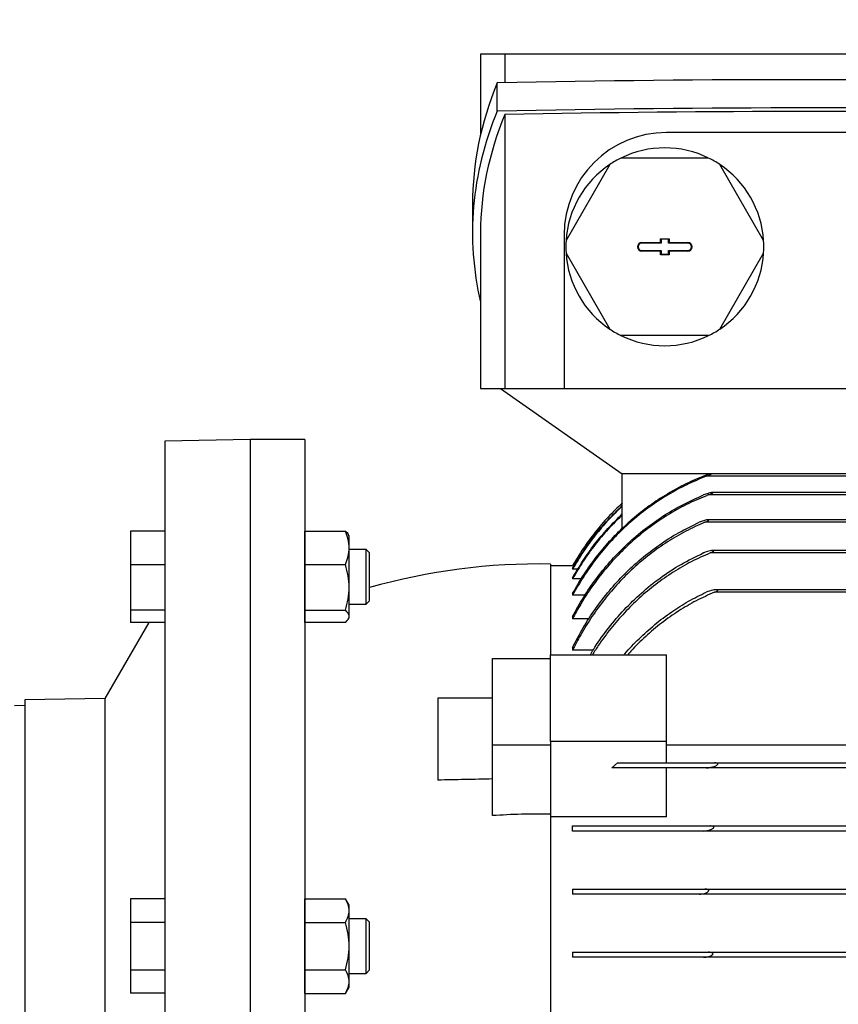
# Model space of a CAD drawing. Units: millimetres. Extents: x -4 to 213, y 0 to 297.
# Drawn here: x 59 to 76, y 163 to 184 of the extents above; entities that cross this region are included whole.
import ezdxf

# ---------------------------------------------------------------- set-up
doc = ezdxf.new("R2010")
doc.units = ezdxf.units.MM
doc.layers.add('FORMAT', color=7, linetype='Continuous')
doc.styles.add('SLDTEXTSTYLE0', font='TXT', dxfattribs={"width": 0.605})
doc.dimstyles.new('SLDDIMSTYLE1', dxfattribs={"dimtxt": 2.5, "dimasz": 2.5, "dimexe": 0, "dimexo": 0.0625, "dimtad": 1, "dimdec": 0, "dimlfac": 14, "dimrnd": 1e-09, "dimzin": 12, "dimdsep": 46, "dimtxsty": 'SLDTEXTSTYLE0', "dimblk1": 'CLOSED', "dimblk2": 'CLOSED', "dimsah": 1, "dimcen": 0.09, "dimadec": 0, "dimazin": 3, "dimtfac": 1, "dimtdec": 0, "dimtofl": 0, "dimtmove": 0, "dimatfit": 3, "dimldrblk": 'CLOSED', "dimfxl": 0, "dimfrac": 2, "dimtolj": 1, "dimtzin": 12, "dimarcsym": 0})

# ---------------------------------------------------------------- blocks, each defined once
blk = doc.blocks.new('_Closed')
at = {"color": 0, "linetype": 'ByBlock', "lineweight": -2}
for p, q in [((-1, 0.166667), (0, 0)), ((-1, 0.166667), (-1, -0.166667)), ((0, 0), (-1, -0.166667)), ((0, 0), (-1, 0))]:
    blk.add_line(p, q, dxfattribs=at)
blk = doc.blocks.new('_D_10')
at = {"layer": 'FORMAT', "color": 7}
for p, q in [((28.922, 167.791), (28.922, 212.541)), ((110.193, 173.434), (110.193, 212.541)), ((28.922, 211.791), (110.193, 211.791))]:
    blk.add_line(p, q, dxfattribs=at)
at = {"layer": 'FORMAT', "color": 7, "xscale": 2.5, "yscale": 2.5, "rotation": 180.0000000000004}
blk.add_blockref('_Closed', (28.922, 211.791, -0.849), dxfattribs=at)
at = {"layer": 'FORMAT', "color": 7, "xscale": 2.5, "yscale": 2.5}
blk.add_blockref('_Closed', (110.193, 211.791, -0.849), dxfattribs=at)
at = {"layer": 'FORMAT', "color": 7, "insert": (66.426, 215.014), "char_height": 2.5, "attachment_point": 1, "style": 'SLDTEXTSTYLE0'}
blk.add_mtext('1138', dxfattribs=at)

msp = doc.modelspace()

# ---------------------------------------------------------------- linework, layer by layer
at = {"color": 7, "linetype": 'Continuous', "lineweight": 25}
for p, q in [((68.72914, 183.36275), (68.72914, 181.66632)), ((69.24021, 183.36275), (68.72914, 183.36275)), ((82.00379, 183.36275), (69.24021, 183.36275)), ((69.24021, 183.36275), (69.24021, 182.76288)), ((69.07878, 182.16807), (69.07878, 182.75965)), ((69.24021, 182.09567), (69.24021, 176.36275)), ((78.622, 181.71989), (72.622, 181.71989)), ((71.43671, 181.0502), (70.51919, 179.46101)), ((73.5038, 181.18417), (71.66877, 181.18417)), ((74.65337, 179.46101), (73.73586, 181.0502)), ((68.56094, 180.21414), (68.56094, 179.62255)), ((68.72914, 179.62255), (68.72914, 176.36275)), ((70.47914, 179.57703), (70.47914, 176.36275)), ((72.10414, 179.41632), (72.497, 179.41632)), ((72.10414, 179.40506), (72.10414, 179.41632)), ((72.50826, 179.40506), (72.10414, 179.40506)), ((72.497, 179.49489), (72.67557, 179.49489)), ((72.497, 179.41632), (72.497, 179.49489)), ((72.50826, 179.48363), (72.497, 179.49489)), ((72.50826, 179.40506), (72.497, 179.41632)), ((72.50826, 179.48363), (72.50826, 179.40506)), ((72.66431, 179.48363), (72.50826, 179.48363)), ((72.66431, 179.48363), (72.67557, 179.49489)), ((72.66431, 179.40506), (72.66431, 179.48363)), ((72.66431, 179.40506), (72.67557, 179.41632)), ((73.06843, 179.40506), (72.66431, 179.40506)), ((72.67557, 179.49489), (72.67557, 179.41632)), ((72.67557, 179.41632), (73.06843, 179.41632)), ((73.06843, 179.40506), (73.06843, 179.41632)), ((70.51919, 179.19305), (71.43671, 177.60387)), ((72.10414, 179.24901), (72.50826, 179.24901)), ((72.10414, 179.23775), (72.10414, 179.24901)), ((72.497, 179.23775), (72.10414, 179.23775)), ((72.50826, 179.24901), (72.497, 179.23775)), ((72.497, 179.15917), (72.497, 179.23775)), ((72.50826, 179.17044), (72.497, 179.15917)), ((72.67557, 179.15917), (72.497, 179.15917)), ((72.50826, 179.24901), (72.50826, 179.17044)), ((72.50826, 179.17044), (72.66431, 179.17044)), ((72.66431, 179.17044), (72.66431, 179.24901)), ((72.66431, 179.24901), (72.67557, 179.23775)), ((72.66431, 179.24901), (73.06843, 179.24901)), ((72.66431, 179.17044), (72.67557, 179.15917)), ((72.67557, 179.23775), (72.67557, 179.15917)), ((73.06843, 179.23775), (72.67557, 179.23775)), ((73.06843, 179.24901), (73.06843, 179.23775)), ((73.73586, 177.60387), (74.65337, 179.19305)), ((73.5038, 177.46989), (71.66877, 177.46989)), ((68.72914, 176.36275), (69.24021, 176.36275)), ((69.14714, 176.36275), (71.69343, 174.57703)), ((69.24021, 176.36275), (70.47914, 176.36275)), ((70.47914, 176.36275), (80.76485, 176.36275)), ((63.90771, 175.29132), (62.122, 175.26015)), ((62.122, 175.26015), (62.122, 143.17963)), ((65.05057, 175.29132), (63.90771, 175.29132)), ((63.90771, 175.29132), (63.90771, 143.14846)), ((65.05057, 175.29132), (65.05057, 143.14846)), ((73.55722, 174.57703), (71.69343, 174.57703)), ((71.697, 173.43111), (71.697, 174.57703)), ((92.50695, 174.52346), (73.45133, 174.52346)), ((92.40106, 174.57703), (73.55722, 174.57703)), ((90.85291, 174.18417), (73.58547, 174.18417)), ((71.697, 173.96317), (71.67848, 173.94602)), ((90.47914, 173.61275), (73.49118, 173.61275)), ((61.4071, 173.37374), (61.4071, 172.67421)), ((62.12138, 173.37374), (61.4071, 173.37374)), ((62.12138, 173.37374), (62.12138, 172.67421)), ((65.05067, 173.37419), (65.90268, 173.37419)), ((65.05067, 172.67433), (65.05067, 173.37419)), ((65.97924, 173.27531), (65.96135, 173.30629)), ((65.97924, 173.02426), (65.97924, 173.27531)), ((65.05067, 172.9896), (65.05057, 172.9896)), ((65.97924, 172.19632), (65.97924, 173.02426)), ((66.33566, 172.9896), (65.97924, 172.9896)), ((66.4071, 172.91817), (66.33515, 172.99011)), ((66.4071, 172.91817), (66.33515, 172.99011)), ((66.33567, 172.9896), (66.33566, 172.9896)), ((90.47914, 172.96989), (73.59062, 172.96989)), ((70.7189, 172.75451), (70.65771, 172.64846)), ((61.4071, 172.67421), (62.12138, 172.67421)), ((61.4071, 172.67421), (61.4071, 171.71864)), ((62.12138, 172.67421), (62.12138, 171.71864)), ((65.05067, 171.71831), (65.05067, 172.67433)), ((65.05067, 172.67433), (65.90268, 172.67433)), ((70.19343, 172.68417), (70.19343, 170.78614)), ((70.65771, 172.64846), (70.19343, 172.64846)), ((70.65771, 172.64846), (70.65771, 172.64835)), ((70.69432, 172.64835), (70.65771, 172.64835)), ((70.65771, 172.58847), (70.65771, 172.57788)), ((70.76705, 172.57788), (70.65771, 172.57788)), ((70.65771, 172.39646), (70.65771, 172.37496)), ((70.83909, 172.37496), (70.65771, 172.37496)), ((65.97924, 171.59023), (65.97924, 172.19632)), ((90.47914, 172.14846), (73.66449, 172.14846)), ((62.122, 172.03954), (62.12138, 172.03848)), ((70.65771, 172.0664), (70.65771, 172.03329)), ((70.91681, 172.03329), (70.65771, 172.03329)), ((62.12138, 171.71864), (61.4071, 171.71864)), ((61.4071, 171.71864), (61.4071, 171.46259)), ((62.12138, 171.71864), (62.12138, 171.46259)), ((65.05057, 171.84674), (65.05067, 171.84674)), ((65.97924, 171.84674), (66.33567, 171.84674)), ((66.33515, 171.84622), (66.4071, 171.91817)), ((65.05067, 171.71831), (65.90268, 171.71831)), ((65.05067, 171.46215), (65.05067, 171.71831)), ((65.96135, 171.53005), (65.97924, 171.56103)), ((65.97924, 171.56103), (65.97924, 171.59023)), ((70.65771, 171.58723), (70.65771, 171.54136)), ((71.00157, 171.54136), (70.65771, 171.54136)), ((61.78774, 171.46259), (60.86648, 169.87246)), ((62.12138, 171.46259), (61.4071, 171.46259)), ((65.90268, 171.46215), (65.05067, 171.46215)), ((70.65771, 170.94069), (70.65771, 170.88014)), ((68.97914, 168.8921), (68.97914, 170.71037)), ((68.97914, 170.71037), (70.19343, 170.71037)), ((70.19343, 170.78614), (72.622, 170.78614)), ((70.19343, 168.96786), (70.19343, 170.78614)), ((71.08466, 170.88014), (70.65771, 170.88014)), ((72.622, 168.96786), (72.622, 170.78614)), ((60.86648, 169.87246), (59.19328, 169.84326)), ((60.86648, 169.87246), (60.86648, 148.56732)), ((68.97914, 169.87551), (67.83628, 169.87551)), ((67.83628, 169.87551), (67.83628, 168.16205)), ((59.19328, 169.72363), (58.97899, 169.71989)), ((59.19328, 169.84326), (59.19328, 148.59652)), ((68.97914, 167.41717), (68.97914, 168.8921)), ((70.19343, 168.8921), (68.97914, 168.8921)), ((72.622, 168.96786), (70.19343, 168.96786)), ((70.19343, 168.96786), (70.19343, 167.42491)), ((72.622, 168.52346), (72.622, 168.96786)), ((72.622, 168.90338), (77.08628, 168.90338)), ((71.47739, 168.41632), (71.59282, 168.52346)), ((73.62755, 168.52346), (92.33073, 168.52346)), ((72.622, 167.39143), (72.622, 168.41632)), ((92.50717, 168.41632), (73.45111, 168.41632)), ((70.19343, 167.42491), (70.19343, 151.01487)), ((72.622, 167.39143), (70.19343, 167.39143)), ((70.65771, 167.09489), (70.65771, 167.20203)), ((73.53482, 167.20203), (92.42346, 167.20203)), ((92.56793, 167.09489), (73.39035, 167.09489)), ((70.65771, 165.8806), (70.65771, 165.77346)), ((92.65105, 165.77346), (73.30723, 165.77346)), ((73.421, 165.8806), (92.53728, 165.8806)), ((62.12138, 165.67608), (61.4071, 165.67608)), ((61.4071, 165.67608), (61.4071, 165.18144)), ((62.12138, 165.67608), (62.12138, 165.18144)), ((65.05067, 165.67654), (65.90268, 165.67654)), ((65.05067, 165.18167), (65.05067, 165.67654)), ((65.97924, 165.54394), (65.90268, 165.67654)), ((65.97924, 165.4291), (65.97924, 165.54394)), ((65.97924, 164.6868), (65.97924, 165.4291)), ((62.12138, 165.18144), (61.4071, 165.18144)), ((61.4071, 165.18144), (61.4071, 164.19215)), ((62.12138, 165.18144), (62.12138, 164.19215)), ((65.05067, 165.25822), (65.05057, 165.25822)), ((65.05067, 165.18167), (65.90268, 165.18167)), ((65.05067, 164.19192), (65.05067, 165.18167)), ((66.33567, 165.25822), (65.97924, 165.25822)), ((66.4071, 165.1868), (66.33516, 165.25874)), ((65.97924, 163.94449), (65.97924, 164.6868)), ((70.65771, 164.55917), (70.65771, 164.45203)), ((73.49366, 164.55917), (92.46462, 164.55917)), ((92.56, 164.45203), (73.39828, 164.45203)), ((61.4071, 164.19215), (62.12138, 164.19215)), ((61.4071, 164.19215), (61.4071, 163.69751)), ((62.12138, 164.19215), (62.12138, 163.69751)), ((65.05057, 164.11537), (65.05067, 164.11537)), ((65.05067, 164.19192), (65.90268, 164.19192)), ((65.05067, 163.69705), (65.05067, 164.19192)), ((65.97924, 164.11537), (66.33567, 164.11537)), ((66.33516, 164.11485), (66.4071, 164.1868)), ((65.97924, 163.82965), (65.97924, 163.94449)), ((62.12138, 163.69751), (61.4071, 163.69751)), ((65.05067, 163.69705), (65.90268, 163.69705)), ((65.90268, 163.69705), (65.97924, 163.82965))]:
    msp.add_line(p, q, dxfattribs=at)
at = {"color": 8, "linetype": 'Continuous', "lineweight": 25}
for p, q in [((90.74455, 174.1306), (73.49366, 174.1306)), ((90.47914, 173.55917), (73.421, 173.55917)), ((90.47914, 172.91632), (73.53482, 172.91632)), ((90.47914, 172.09489), (73.62755, 172.09489))]:
    msp.add_line(p, q, dxfattribs=at)
at = {"color": 7, "linetype": 'Continuous', "lineweight": 25}
for centre, radius, start, end in [((72.622, 179.57703), 2.14286, 90, 180), ((72.58628, 179.32703), 2.07143, 63.708445, 116.291555), ((72.58628, 179.32703), 2.07143, 123.708445, 176.291555), ((72.58628, 179.32703), 2.07143, 116.291555, 123.708445), ((72.58628, 179.32703), 2.07143, 56.291555, 63.708445), ((72.58628, 179.32703), 2.07143, 3.708445, 56.291555), ((72.58628, 179.32703), 2.07143, 176.291555, 183.708445), ((72.10414, 179.32703), 0.08929, 90, 270), ((72.10414, 179.32703), 0.07802, 90, 270), ((73.06843, 179.32703), 0.08929, 270, 90), ((73.06843, 179.32703), 0.07802, 270, 90), ((72.58628, 179.32703), 2.07143, 356.291555, 3.708445), ((72.58628, 179.32703), 2.07143, 183.708445, 236.291555), ((72.58628, 179.32703), 2.07143, 303.708445, 356.291555), ((72.58628, 179.32703), 2.07143, 236.291555, 243.708445), ((72.58628, 179.32703), 2.07143, 296.291555, 303.708445), ((72.58628, 179.32703), 2.07143, 243.708445, 296.291555), ((69.94185, 159.82949), 12.85714, 88.878813, 105.959343)]:
    msp.add_arc(centre, radius, start, end, dxfattribs=at)
for centre, major_axis, start_param, end_param in [((155.96094, 180.21414), (87.4, 0), 3.03268182, 3.14159265), ((75.622, 159.52446), (86.96143, 0), 1.49548243, 1.64611022), ((75.622, 158.93288), (86.96143, 0), 1.49548243, 1.64611022), ((155.96094, 179.62255), (87.4, 0), 3.03268182, 3.20364186), ((152.32914, 179.62255), (83.6, 0), 3.03096281, 3.14159265), ((75.622, 158.85725), (86.96143, 0), 1.49734385, 1.6442488)]:
    msp.add_ellipse(centre, major_axis=major_axis, ratio=0.26794919, start_param=start_param, end_param=end_param, dxfattribs=at)
for points, knots in [([(73.45133, 174.52346), (73.31487, 174.46679), (73.04195, 174.35345), (72.64866, 174.13849), (72.27034, 173.89076), (71.91485, 173.61105), (71.5874, 173.30559), (71.28604, 172.97472), (71.01098, 172.61659), (70.80403, 172.29842), (70.69421, 172.09942), (70.65771, 172.03329)], [0, 0, 0, 0, 0.11593709, 0.23187553, 0.35124951, 0.47062555, 0.58653507, 0.70244688, 0.82157612, 0.94070838, 1, 1, 1, 1]), ([(73.48361, 174.55988), (73.34749, 174.5045), (73.07524, 174.39374), (72.68237, 174.18316), (72.30448, 173.93964), (71.97427, 173.68663), (71.78003, 173.50763), (71.697, 173.43111)], [0, 0, 0, 0, 0.20715914, 0.41432049, 0.62754852, 0.84077993, 1, 1, 1, 1]), ([(73.45133, 174.52346), (73.4663, 174.52935), (73.49627, 174.54114), (73.53158, 174.55635), (73.55206, 174.56687), (73.55941, 174.5717), (73.56218, 174.57439), (73.56218, 174.57612), (73.56031, 174.5769), (73.55462, 174.57726), (73.53351, 174.57405), (73.50723, 174.56701), (73.4872, 174.56097), (73.48361, 174.55988)], [0, 0, 0, 0, 0.2039094, 0.40825974, 0.49245129, 0.52639134, 0.56066105, 0.5863075, 0.61188712, 0.63528518, 0.72427978, 0.95054468, 1, 1, 1, 1]), ([(73.49366, 174.1306), (73.3579, 174.07411), (73.08638, 173.96112), (72.69535, 173.74639), (72.31936, 173.49884), (71.96626, 173.21946), (71.64111, 172.9147), (71.34185, 172.58516), (71.06843, 172.22903), (70.83926, 171.8789), (70.71275, 171.64368), (70.65771, 171.54136)], [0, 0, 0, 0, 0.112324377, 0.224651127, 0.340358752, 0.456069927, 0.568346796, 0.680627474, 0.795919355, 0.911216052, 1, 1, 1, 1]), ([(70.65771, 171.58723), (70.7309, 171.7211), (70.87726, 171.98882), (71.13888, 172.37015), (71.43183, 172.73304), (71.76086, 173.07513), (72.12162, 173.38963), (72.5173, 173.67521), (72.94176, 173.92856), (73.2461, 174.06326), (73.39828, 174.1306)], [0, 0, 0, 0, 0.11986304, 0.2397209, 0.36291683, 0.48610762, 0.61234562, 0.73857893, 0.86929149, 1, 1, 1, 1]), ([(73.49366, 174.1306), (73.50929, 174.13681), (73.53757, 174.14805), (73.56991, 174.16291), (73.58674, 174.17274), (73.59273, 174.1776), (73.59483, 174.18066), (73.59397, 174.18287), (73.59061, 174.18399), (73.58138, 174.1845), (73.54919, 174.18001), (73.48507, 174.16326), (73.42944, 174.14233), (73.39828, 174.1306)], [0, 0, 0, 0, 0.14376592, 0.26016914, 0.30798766, 0.32954369, 0.35132093, 0.37023334, 0.39197818, 0.41421495, 0.49201607, 0.71544917, 1, 1, 1, 1]), ([(71.697, 173.96308), (71.59726, 173.86693), (71.39779, 173.67462), (71.12622, 173.35502), (70.87482, 173.01494), (70.73008, 172.77055), (70.65771, 172.64835)], [0, 0, 0, 0, 0.24689937, 0.49379873, 0.74689937, 1, 1, 1, 1]), ([(70.65771, 172.58847), (70.72818, 172.70815), (70.86913, 172.9475), (71.11734, 173.28687), (71.39022, 173.61136), (71.59474, 173.80949), (71.697, 173.90856)], [0, 0, 0, 0, 0.24690005, 0.49379958, 0.74690003, 1, 1, 1, 1]), ([(71.697, 173.89892), (71.59718, 173.80226), (71.39755, 173.60895), (71.12595, 173.28775), (70.87462, 172.94606), (70.73002, 172.70061), (70.65771, 172.57788)], [0, 0, 0, 0, 0.2468956, 0.49379171, 0.74689552, 1, 1, 1, 1]), ([(70.65771, 172.39646), (70.728, 172.51757), (70.86859, 172.75977), (71.11657, 173.10356), (71.38955, 173.4325), (71.59451, 173.63351), (71.697, 173.73402)], [0, 0, 0, 0, 0.24690256, 0.49380292, 0.746902474, 1, 1, 1, 1]), ([(71.697, 173.7145), (71.59695, 173.61636), (71.39686, 173.42008), (71.12514, 173.09421), (70.87404, 172.74779), (70.72982, 172.49923), (70.65771, 172.37496)], [0, 0, 0, 0, 0.246885, 0.493771992, 0.746884681, 1, 1, 1, 1]), ([(73.421, 173.55917), (73.43555, 173.56549), (73.45747, 173.575), (73.48285, 173.5885), (73.49567, 173.59678), (73.50213, 173.60251), (73.5048, 173.60644), (73.50471, 173.60935), (73.50197, 173.61159), (73.49715, 173.61259), (73.48451, 173.61306), (73.44319, 173.60712), (73.37967, 173.5891), (73.32814, 173.56781), (73.30723, 173.55917)], [0, 0, 0, 0, 0.140745027, 0.211859729, 0.261689399, 0.287534227, 0.308633299, 0.32987918, 0.348347932, 0.379340105, 0.400166217, 0.503660333, 0.798547121, 1, 1, 1, 1]), ([(65.97924, 173.02426), (65.97924, 173.08398), (65.97192, 173.14289), (65.94527, 173.25941), (65.92602, 173.31702), (65.90268, 173.37419)], [0, 0, 0, 0, 0.5, 0.5, 1, 1, 1, 1]), ([(65.90268, 173.37419), (65.92653, 173.35348), (65.95255, 173.33089), (65.95953, 173.30753), (65.96011, 173.30557)], [0, 0, 0, 0, 0.91623601, 1, 1, 1, 1]), ([(73.421, 173.55917), (73.28712, 173.49887), (73.01937, 173.37827), (72.63559, 173.15191), (72.26796, 172.89291), (71.92428, 172.6028), (71.60926, 172.28852), (71.32064, 171.95094), (71.0579, 171.58833), (70.83561, 171.22948), (70.71253, 170.98779), (70.65771, 170.88014)], [0, 0, 0, 0, 0.1119421, 0.22388833, 0.33928076, 0.45467906, 0.56654295, 0.67841277, 0.7931367, 0.90786764, 1, 1, 1, 1]), ([(70.65771, 170.94069), (70.72943, 171.07914), (70.87287, 171.35602), (71.13048, 171.75211), (71.42028, 172.13026), (71.7421, 172.48213), (72.09028, 172.8021), (72.4665, 173.09042), (72.87082, 173.34889), (73.16176, 173.48908), (73.30723, 173.55917)], [0, 0, 0, 0, 0.123032368, 0.246056471, 0.372425046, 0.498784952, 0.622012094, 0.745232311, 0.872619317, 1, 1, 1, 1]), ([(70.65771, 172.0664), (70.72769, 172.19004), (70.86763, 172.43731), (71.11521, 172.78896), (71.38835, 173.12583), (71.59412, 173.33198), (71.697, 173.43505)], [0, 0, 0, 0, 0.246908012, 0.493810951, 0.74690788, 1, 1, 1, 1]), ([(65.90268, 172.67433), (65.92602, 172.7315), (65.94527, 172.78911), (65.97192, 172.90563), (65.97924, 172.96454), (65.97924, 173.02426)], [0, 0, 0, 0, 0.5, 0.5, 1, 1, 1, 1]), ([(66.33567, 172.82223), (66.33566, 172.86234), (66.33563, 172.94257), (66.33566, 172.99231), (66.33566, 172.98441), (66.33566, 172.98246)], [0, 0, 0, 0, 0.4296789, 0.85935794, 1, 1, 1, 1]), ([(73.53482, 172.91632), (73.55085, 172.92319), (73.57492, 172.93352), (73.59987, 172.94824), (73.60894, 172.95639), (73.61176, 172.96089), (73.61185, 172.96418), (73.60947, 172.96699), (73.60282, 172.96946), (73.57987, 172.97078), (73.517, 172.96089), (73.4481, 172.94094), (73.39971, 172.92031), (73.39035, 172.91632)], [0, 0, 0, 0, 0.14836553, 0.22285203, 0.25185121, 0.27046065, 0.28919829, 0.30585947, 0.33302598, 0.38378887, 0.55150684, 0.91330549, 1, 1, 1, 1]), ([(66.33567, 171.85388), (66.33567, 171.85389), (66.33567, 171.85392), (66.33567, 171.92757), (66.33566, 172.05641), (66.33567, 172.22845), (66.33566, 172.42137), (66.33571, 172.61357), (66.33559, 172.74627), (66.33565, 172.8076), (66.33567, 172.82223)], [0, 0, 0, 0, 0.09629298, 0.23943459, 0.3825762, 0.52571781, 0.66885942, 0.81200102, 0.95514254, 1, 1, 1, 1]), ([(66.4071, 172.77172), (66.4071, 172.77772), (66.4071, 172.78973), (66.4071, 172.80647), (66.4071, 172.82225), (66.4071, 172.83693), (66.4071, 172.85052), (66.4071, 172.86296), (66.4071, 172.87421), (66.4071, 172.88424), (66.4071, 172.89301), (66.4071, 172.90051), (66.4071, 172.90671), (66.4071, 172.9116), (66.4071, 172.91521), (66.4071, 172.91737), (66.4071, 172.9183), (66.4071, 172.9181), (66.4071, 172.91807)], [0, 0, 0, 0, 0.06583876, 0.13167702, 0.19751493, 0.26335264, 0.32919029, 0.39502804, 0.46086606, 0.52670448, 0.59254291, 0.65838119, 0.72421935, 0.79005742, 0.85589537, 0.92173331, 0.98757139, 1, 1, 1, 1]), ([(66.4071, 171.91877), (66.4071, 171.91876), (66.4071, 171.91874), (66.4071, 171.92482), (66.4071, 171.93619), (66.4071, 171.95291), (66.4071, 171.97458), (66.4071, 171.9966), (66.4071, 172.0214), (66.4071, 172.0434), (66.4071, 172.06735), (66.4071, 172.08626), (66.4071, 172.10604), (66.4071, 172.12666), (66.4071, 172.14806), (66.4071, 172.17019), (66.4071, 172.19297), (66.4071, 172.21636), (66.4071, 172.24029), (66.4071, 172.26469), (66.4071, 172.28951), (66.4071, 172.31466), (66.4071, 172.3401), (66.4071, 172.36574), (66.4071, 172.39152), (66.4071, 172.41307), (66.4071, 172.43461), (66.4071, 172.45613), (66.4071, 172.48186), (66.4071, 172.50742), (66.4071, 172.53275), (66.4071, 172.55776), (66.4071, 172.5824), (66.4071, 172.6066), (66.4071, 172.63029), (66.4071, 172.64956), (66.4071, 172.66843), (66.4071, 172.6869), (66.4071, 172.70835), (66.4071, 172.72978), (66.4071, 172.74735), (66.4071, 172.76147), (66.4071, 172.76831), (66.4071, 172.77172)], [0, 0, 0, 0, 0.02920072, 0.07314164, 0.1170829, 0.16102385, 0.20496509, 0.24890605, 0.27085451, 0.31479545, 0.3367439, 0.35869234, 0.38064075, 0.40258917, 0.42453762, 0.44648606, 0.46843447, 0.49038289, 0.51233135, 0.53427978, 0.55622818, 0.57817661, 0.60012507, 0.62207349, 0.64402191, 0.66597036, 0.67694183, 0.69889026, 0.72083864, 0.74278702, 0.76473544, 0.7866839, 0.80863239, 0.83058093, 0.85252948, 0.87447789, 0.88544934, 0.90739764, 0.92934593, 0.95129425, 0.97560536, 0.98779753, 1, 1, 1, 1]), ([(71.02824, 170.78614), (71.0596, 170.83954), (71.17491, 171.03587), (71.40931, 171.35293), (71.73226, 171.73354), (72.09171, 172.08327), (72.48874, 172.40263), (72.92003, 172.68794), (73.23358, 172.84019), (73.39035, 172.91632)], [0, 0, 0, 0, 0.05751498, 0.21146065, 0.36538993, 0.52094645, 0.67648675, 0.83825133, 1, 1, 1, 1]), ([(73.53482, 172.91632), (73.40212, 172.85765), (73.13673, 172.74031), (72.75632, 172.51836), (72.39185, 172.26372), (72.05119, 171.97806), (71.73833, 171.66893), (71.45279, 171.33639), (71.23018, 171.04145), (71.11287, 170.85058), (71.07327, 170.78614)], [0, 0, 0, 0, 0.13146903, 0.2629453, 0.39857831, 0.53422126, 0.66555851, 0.79690522, 0.93143473, 1, 1, 1, 1]), ([(65.97924, 172.19632), (65.97924, 172.2779), (65.97192, 172.35838), (65.94527, 172.51755), (65.92602, 172.59625), (65.90268, 172.67433)], [0, 0, 0, 0, 0.5, 0.5, 1, 1, 1, 1]), ([(65.90268, 171.71831), (65.92602, 171.7964), (65.94527, 171.8751), (65.97192, 172.03427), (65.97924, 172.11475), (65.97924, 172.19632)], [0, 0, 0, 0, 0.5, 0.5, 1, 1, 1, 1]), ([(73.62755, 172.09489), (73.64428, 172.10209), (73.66472, 172.11088), (73.68541, 172.12469), (73.69222, 172.13076), (73.69542, 172.13601), (73.69574, 172.13969), (73.69373, 172.14303), (73.68778, 172.14636), (73.67741, 172.14814), (73.64548, 172.14923), (73.56858, 172.13819), (73.49715, 172.11186), (73.45111, 172.09489)], [0, 0, 0, 0, 0.148228789, 0.180986936, 0.214007685, 0.231031503, 0.248179199, 0.263565253, 0.287533181, 0.332770298, 0.37210256, 0.595377701, 1, 1, 1, 1]), ([(71.73477, 170.78614), (71.73965, 170.7922), (71.83502, 170.91061), (72.04672, 171.1245), (72.37177, 171.42176), (72.71899, 171.68303), (73.07786, 171.91155), (73.32639, 172.03363), (73.45111, 172.09489)], [0, 0, 0, 0, 0.01073784, 0.20975513, 0.41401023, 0.61824463, 0.80841937, 1, 1, 1, 1]), ([(73.62755, 172.09489), (73.49842, 172.03748), (73.24015, 171.92265), (72.87051, 171.7049), (72.51603, 171.4557), (72.18386, 171.17219), (71.94956, 170.94738), (71.83442, 170.81145), (71.81298, 170.78614)], [0, 0, 0, 0, 0.18776681, 0.37554832, 0.56935081, 0.7631724, 0.95590039, 1, 1, 1, 1]), ([(65.97924, 171.59023), (65.97924, 171.61209), (65.97192, 171.63365), (65.94527, 171.6763), (65.92602, 171.69739), (65.90268, 171.71831)], [0, 0, 0, 0, 0.5, 0.5, 1, 1, 1, 1]), ([(65.90268, 171.46215), (65.92602, 171.48307), (65.94527, 171.50416), (65.97192, 171.54681), (65.97924, 171.56837), (65.97924, 171.59023)], [0, 0, 0, 0, 0.5, 0.5, 1, 1, 1, 1]), ([(71.59282, 168.52346), (71.68333, 168.52346), (71.86433, 168.52346), (72.16888, 168.52346), (72.49821, 168.52346), (72.85342, 168.52346), (73.22882, 168.52346), (73.49427, 168.52346), (73.62755, 168.52346)], [0, 0, 0, 0, 0.16391514, 0.32781526, 0.4960219, 0.66421203, 0.83140424, 1, 1, 1, 1]), ([(73.45111, 168.41632), (73.48477, 168.41958), (73.55569, 168.42646), (73.63799, 168.45274), (73.68295, 168.48099), (73.69238, 168.4915), (73.69543, 168.49777), (73.69575, 168.503), (73.69362, 168.50807), (73.68749, 168.51378), (73.66635, 168.52231), (73.64434, 168.52296), (73.62755, 168.52346)], [0, 0, 0, 0, 0.29802309, 0.62808808, 0.70232093, 0.72916861, 0.74692789, 0.76483446, 0.78023431, 0.8045568, 0.85084165, 1, 1, 1, 1]), ([(73.45111, 168.41632), (73.32208, 168.41632), (73.06399, 168.41632), (72.69668, 168.41632), (72.34646, 168.41632), (72.02543, 168.41632), (71.73349, 168.41632), (71.56291, 168.41632), (71.47739, 168.41632)], [0, 0, 0, 0, 0.16689369, 0.33380129, 0.50605259, 0.67832148, 0.83872108, 1, 1, 1, 1]), ([(68.97914, 168.1853), (68.78773, 168.18079), (68.40417, 168.17177), (68.02582, 168.16529), (67.83628, 168.16205)], [0, 0, 0, 0, 0.49903793, 1, 1, 1, 1]), ([(70.19343, 167.44867), (69.99108, 167.45014), (69.58585, 167.45308), (69.18155, 167.42915), (68.97914, 167.41717)], [0, 0, 0, 0, 0.49934711, 1, 1, 1, 1]), ([(70.65771, 167.20203), (70.72756, 167.20203), (70.86725, 167.20203), (71.12017, 167.20203), (71.40687, 167.20203), (71.71499, 167.20203), (72.03516, 167.20203), (72.3642, 167.20203), (72.71897, 167.20203), (73.10835, 167.20203), (73.38846, 167.20203), (73.53482, 167.20203)], [0, 0, 0, 0, 0.1162603, 0.23250908, 0.35182405, 0.47112589, 0.57322455, 0.67531642, 0.78025216, 0.88518118, 1, 1, 1, 1]), ([(73.39035, 167.09489), (73.42403, 167.09793), (73.48369, 167.10332), (73.552, 167.12632), (73.58832, 167.14627), (73.60161, 167.15661), (73.60849, 167.16474), (73.61164, 167.17153), (73.61195, 167.17744), (73.60966, 167.18321), (73.60322, 167.18976), (73.58165, 167.19951), (73.55677, 167.20184), (73.53738, 167.20201), (73.53482, 167.20203)], [0, 0, 0, 0, 0.307887978, 0.545512935, 0.616357864, 0.660768601, 0.688004754, 0.707603858, 0.727371718, 0.744107613, 0.770632662, 0.820875777, 0.976323272, 1, 1, 1, 1]), ([(73.39035, 167.09489), (73.25812, 167.09489), (72.99364, 167.09489), (72.61624, 167.09489), (72.25596, 167.09489), (71.92057, 167.09489), (71.61436, 167.09489), (71.33486, 167.09489), (71.08104, 167.09489), (70.85154, 167.09489), (70.72224, 167.09489), (70.65771, 167.09489)], [0, 0, 0, 0, 0.10956353, 0.21913336, 0.33216596, 0.44520704, 0.55465802, 0.66411698, 0.77621145, 0.88831472, 1, 1, 1, 1]), ([(70.65771, 165.8806), (70.7293, 165.8806), (70.87248, 165.8806), (71.12974, 165.8806), (71.41929, 165.8806), (71.74753, 165.8806), (72.11103, 165.8806), (72.51414, 165.8806), (72.94947, 165.8806), (73.26382, 165.8806), (73.421, 165.8806)], [0, 0, 0, 0, 0.11917055, 0.23833284, 0.36072762, 0.48311369, 0.60988136, 0.73664017, 0.86832413, 1, 1, 1, 1]), ([(73.30723, 165.77346), (73.17403, 165.77346), (72.90763, 165.77346), (72.52703, 165.77346), (72.16344, 165.77346), (71.82466, 165.77346), (71.51523, 165.77346), (71.23291, 165.77346), (70.97705, 165.77346), (70.78844, 165.77346), (70.68908, 165.77346), (70.65771, 165.77346)], [0, 0, 0, 0, 0.11651283, 0.23303004, 0.35313222, 0.47324055, 0.58967138, 0.70610838, 0.82551157, 0.94492203, 1, 1, 1, 1]), ([(73.30723, 165.77346), (73.3409, 165.77646), (73.39367, 165.78116), (73.45588, 165.80394), (73.48594, 165.8216), (73.49836, 165.83386), (73.5032, 165.84125), (73.505, 165.84839), (73.50421, 165.85469), (73.50021, 165.86153), (73.4878, 165.87101), (73.46059, 165.87904), (73.43573, 165.88002), (73.421, 165.8806)], [0, 0, 0, 0, 0.32164046, 0.50409252, 0.59999976, 0.62926052, 0.65875687, 0.67803096, 0.69736574, 0.72075168, 0.75872006, 0.85706, 1, 1, 1, 1]), ([(65.97924, 165.4291), (65.97924, 165.47133), (65.97192, 165.51299), (65.94527, 165.59538), (65.92602, 165.63612), (65.90268, 165.67654)], [0, 0, 0, 0, 0.5, 0.5, 1, 1, 1, 1]), ([(65.90268, 165.18167), (65.92602, 165.22209), (65.94527, 165.26283), (65.97192, 165.34522), (65.97924, 165.38688), (65.97924, 165.4291)], [0, 0, 0, 0, 0.5, 0.5, 1, 1, 1, 1]), ([(65.97924, 164.6868), (65.97924, 164.77125), (65.97192, 164.85457), (65.94527, 165.01935), (65.92602, 165.10082), (65.90268, 165.18167)], [0, 0, 0, 0, 0.5, 0.5, 1, 1, 1, 1]), ([(66.33567, 164.6868), (66.33566, 164.75101), (66.33563, 164.87945), (66.33567, 165.05102), (66.33567, 165.17901), (66.33567, 165.25154), (66.33567, 165.25109), (66.33567, 165.2509)], [0, 0, 0, 0, 0.21478913, 0.42957832, 0.64436912, 0.85916111, 1, 1, 1, 1]), ([(66.4071, 164.6868), (66.4071, 164.69541), (66.4071, 164.71265), (66.4071, 164.73843), (66.4071, 164.76408), (66.4071, 164.78952), (66.4071, 164.81469), (66.4071, 164.83952), (66.4071, 164.86394), (66.4071, 164.88789), (66.4071, 164.9113), (66.4071, 164.9341), (66.4071, 164.95624), (66.4071, 164.97766), (66.4071, 164.99831), (66.4071, 165.01812), (66.4071, 165.03705), (66.4071, 165.05504), (66.4071, 165.07205), (66.4071, 165.08536), (66.4071, 165.098), (66.4071, 165.10996), (66.4071, 165.12318), (66.4071, 165.13524), (66.4071, 165.1461), (66.4071, 165.15572), (66.4071, 165.1641), (66.4071, 165.1712), (66.4071, 165.177), (66.4071, 165.18074), (66.4071, 165.18368), (66.4071, 165.18562), (66.4071, 165.18703), (66.4071, 165.18652), (66.4071, 165.18639)], [0, 0, 0, 0, 0.03292201, 0.06584377, 0.09876536, 0.13168684, 0.16460829, 0.1975298, 0.23045144, 0.26337328, 0.29629513, 0.32921689, 0.3621386, 0.39506027, 0.42798187, 0.46090347, 0.49382514, 0.52674689, 0.55966857, 0.59259022, 0.60904693, 0.64196864, 0.67489031, 0.70781195, 0.74073361, 0.77365534, 0.806577, 0.83949865, 0.87242033, 0.90534204, 0.92179875, 0.95472039, 0.98764205, 1, 1, 1, 1]), ([(65.90268, 164.19192), (65.92602, 164.27277), (65.94527, 164.35424), (65.97192, 164.51902), (65.97924, 164.60234), (65.97924, 164.6868)], [0, 0, 0, 0, 0.5, 0.5, 1, 1, 1, 1]), ([(66.33567, 164.12243), (66.33567, 164.12254), (66.33567, 164.12281), (66.33567, 164.19697), (66.33567, 164.32619), (66.33562, 164.49717), (66.33565, 164.62408), (66.33567, 164.6868)], [0, 0, 0, 0, 0.14586064, 0.36064441, 0.57542818, 0.79021193, 1, 1, 1, 1]), ([(66.4071, 164.18688), (66.4071, 164.18686), (66.4071, 164.18665), (66.4071, 164.18755), (66.4071, 164.18966), (66.4071, 164.19323), (66.4071, 164.19809), (66.4071, 164.20426), (66.4071, 164.21172), (66.4071, 164.22045), (66.4071, 164.23042), (66.4071, 164.24162), (66.4071, 164.25401), (66.4071, 164.26755), (66.4071, 164.28221), (66.4071, 164.29796), (66.4071, 164.31474), (66.4071, 164.32956), (66.4071, 164.34497), (66.4071, 164.36095), (66.4071, 164.38101), (66.4071, 164.40188), (66.4071, 164.4235), (66.4071, 164.44584), (66.4071, 164.46882), (66.4071, 164.49238), (66.4071, 164.51647), (66.4071, 164.53693), (66.4071, 164.55762), (66.4071, 164.57853), (66.4071, 164.60392), (66.4071, 164.63044), (66.4071, 164.65332), (66.4071, 164.67243), (66.4071, 164.682), (66.4071, 164.6868)], [0, 0, 0, 0, 0.00516985, 0.03809074, 0.07101157, 0.1039324, 0.13685329, 0.16977416, 0.20269499, 0.23561583, 0.26853674, 0.30145759, 0.33437841, 0.36729926, 0.40022016, 0.43314101, 0.46606185, 0.49898274, 0.51543905, 0.54835991, 0.58128069, 0.61420148, 0.64712232, 0.68004322, 0.71296416, 0.74588519, 0.77880623, 0.81172706, 0.82818334, 0.861104, 0.89402464, 0.92694534, 0.96341003, 0.98169729, 1, 1, 1, 1]), ([(70.65771, 164.55917), (70.73079, 164.55917), (70.87694, 164.55917), (71.13825, 164.55917), (71.43096, 164.55917), (71.76542, 164.55917), (72.13912, 164.55917), (72.55747, 164.55917), (73.00793, 164.55917), (73.33175, 164.55917), (73.49366, 164.55917)], [0, 0, 0, 0, 0.11672342, 0.23344158, 0.35340462, 0.47336245, 0.60246764, 0.73156703, 0.86578601, 1, 1, 1, 1]), ([(73.39828, 164.45203), (73.43214, 164.4546), (73.48327, 164.45849), (73.54416, 164.47896), (73.57295, 164.49424), (73.58615, 164.50593), (73.59149, 164.51259), (73.59443, 164.51991), (73.59458, 164.52615), (73.59222, 164.53256), (73.58554, 164.54027), (73.56322, 164.55255), (73.5306, 164.55819), (73.5034, 164.55892), (73.49366, 164.55917)], [0, 0, 0, 0, 0.30804827, 0.46507987, 0.56264922, 0.58603102, 0.61556601, 0.63453032, 0.65363014, 0.67051423, 0.69775591, 0.74966185, 0.91033455, 1, 1, 1, 1]), ([(73.39828, 164.45203), (73.2632, 164.45203), (72.99304, 164.45203), (72.60495, 164.45203), (72.23258, 164.45203), (71.88376, 164.45203), (71.56345, 164.45203), (71.2696, 164.45203), (71.00207, 164.45203), (70.80061, 164.45203), (70.69359, 164.45203), (70.65771, 164.45203)], [0, 0, 0, 0, 0.11587377, 0.23175, 0.35111193, 0.4704775, 0.58630259, 0.70213156, 0.82106839, 0.94001011, 1, 1, 1, 1]), ([(65.97924, 163.94449), (65.97924, 163.98671), (65.97192, 164.02837), (65.94527, 164.11077), (65.92602, 164.1515), (65.90268, 164.19192)], [0, 0, 0, 0, 0.5, 0.5, 1, 1, 1, 1]), ([(65.90268, 163.69705), (65.92602, 163.73747), (65.94527, 163.77821), (65.97192, 163.8606), (65.97924, 163.90226), (65.97924, 163.94449)], [0, 0, 0, 0, 0.5, 0.5, 1, 1, 1, 1])]:
    msp.add_open_spline(points, degree=3, knots=knots, dxfattribs=at)

# ---------------------------------------------------------------- dimensions: what is measured, and where the dimension line sits
at = {"layer": 'FORMAT', "color": 7}
dim = msp.add_linear_dim(base=(110.19343, 211.79132), p1=(28.92215, 166.79132), p2=(110.19343, 172.43417), dimstyle='SLDDIMSTYLE1', dxfattribs=at)
dim.commit()
dim.dimension.update_dxf_attribs({"geometry": '_D_10', "text_midpoint": (69.55779, 211.79132), "dimtype": 160})

doc.saveas('drawing.dxf')
